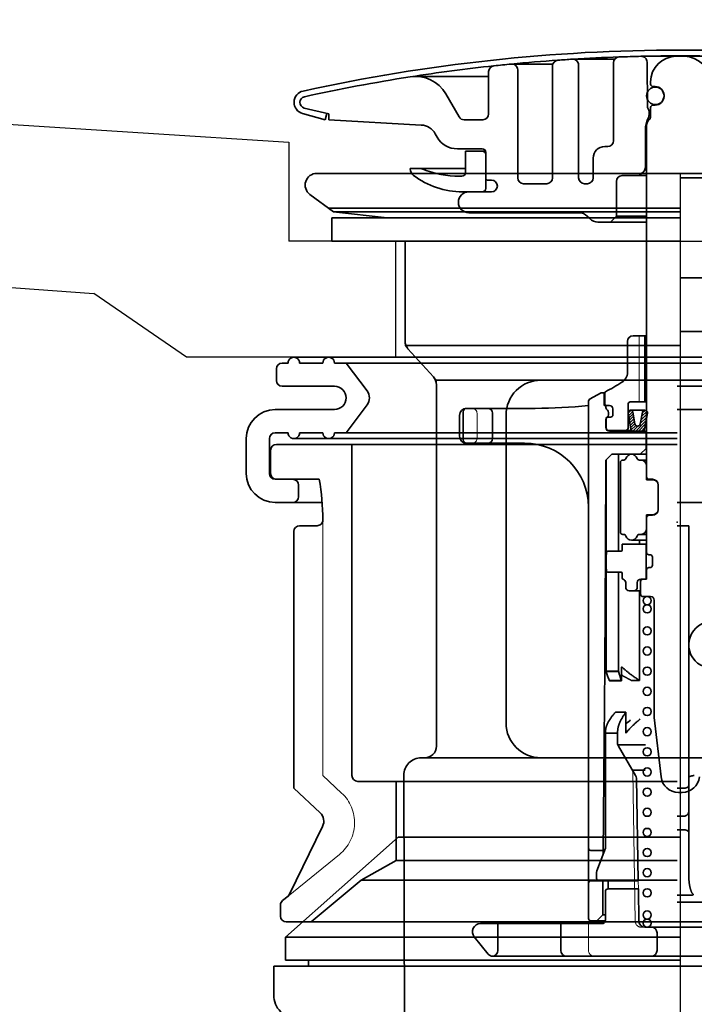
# Model space of a CAD drawing. Extents: x -109942 to 7275, y -62087 to 35614.
# Drawn here: x -107170 to -107112, y -60182 to -60097 of the extents above; entities that cross this region are included whole.
import ezdxf

# ---------------------------------------------------------------- set-up
doc = ezdxf.new("R2010")
doc.units = 0
doc.header["$LTSCALE"] = 80
doc.header["$MEASUREMENT"] = 0
doc.linetypes.add('CENTER', pattern=[2, 1.25, -0.25, 0.25, -0.25])
doc.linetypes.add('DASHED2', pattern=[5, 2.5, -2.5])
doc.layers.get('0').update_dxf_attribs({"linetype": 'CONTINUOUS'})
doc.layers.add('01 洗面カウンター', color=2, linetype='CONTINUOUS')
doc.layers.add('1', color=7, linetype='CONTINUOUS')

# ---------------------------------------------------------------- blocks, each defined once
blk = doc.blocks.new('A$C13033')
at = {"layer": '1', "color": 2, "linetype": 'Continuous', "lineweight": 35}
for p, q in [((24, 77.203), (27.605, 77.203)), ((29.85, 77.45), (33.25, 77.45)), ((29.88, 77.45), (33.25, 77.45)), ((36.62, 77.45), (33.25, 77.45)), ((18.75, 76.787), (22.278, 76.787)), ((19.25, 76.287), (19.25, 66.988)), ((22.25, 76.62), (22.25, 66.988)), ((24.5, 76.703), (24.5, 66.988)), ((27.5, 76.896), (27.5, 70.188)), ((30.425, 73.038), (30.391, 76.954)), ((10.461, 75.72), (16.75, 75.72)), ((16.75, 76.134), (16.75, 72.488)), ((30.7, 75.25), (30.7, 75.05)), ((31.1, 74.85), (30.9, 74.85)), ((14.206, 72.238), (13.061, 74.22)), ((31.85, 74), (31.85, 74.1)), ((3, 72.488), (0.882, 73.001)), ((30.425, 73.702), (30.436, 73.702)), ((30.7, 72.307), (30.7, 73.05)), ((31.1, 73.25), (30.9, 73.25)), ((2.682, 71.988), (0.735, 72.523)), ((2.682, 71.988), (2.831, 72.529)), ((3, 72.488), (3, 71.988)), ((30.428, 72.038), (30.621, 72.038)), ((3, 71.988), (10.941, 71.534)), ((14.639, 71.988), (16.25, 71.988)), ((30.25, 71.276), (30.25, 67.895)), ((30.35, 71.338), (30.254, 71.338)), ((30.413, 71.992), (30.265, 71.397)), ((30.35, 71.543), (30.35, 41.25)), ((30.496, 71.896), (30.554, 71.954)), ((12.155, 70.786), (12.327, 70.488)), ((26.75, 69.688), (27, 69.688)), ((16.2, 69.488), (14.059, 69.488)), ((14.75, 69.288), (14.75, 67.438)), ((14.75, 69.288), (16.5, 69.288)), ((16.5, 66.088), (16.5, 69.188)), ((25.75, 66.988), (25.75, 68.688)), ((10, 67.788), (14.75, 67.788)), ((10, 67.788), (10, 67.763)), ((14.45, 67.138), (14.25, 67.138)), ((28.25, 67.188), (30.35, 67.188)), ((29.896, 67.334), (30.104, 67.541)), ((30.205, 67.688), (30.35, 67.688)), ((17, 66.788), (16.7, 66.788)), ((19.75, 66.488), (21.75, 66.488)), ((25.25, 66.488), (25, 66.488)), ((27.75, 66.688), (27.75, 63.688)), ((17, 65.788), (14.5, 65.788)), ((24.536, 63.988), (15.05, 63.988)), ((25.243, 63.695), (25.457, 63.481)), ((27.75, 63.688), (27.25, 63.188)), ((27.75, 63.688), (30.35, 63.688)), ((26.164, 63.188), (30.35, 63.188)), ((29.2, 53.4), (30.35, 53.4)), ((30.2, 47.7), (30.2, 53.4)), ((30.225, 47.7), (30.225, 53.4)), ((28.7, 52.9), (28.7, 50.244)), ((25.506, 47.985), (26.383, 48.463)), ((26.526, 48.5), (26.75, 48.5)), ((26.7, 48.5), (26.7, 47.4)), ((26.75, 48.492), (26.75, 47.5)), ((25.35, 3.25), (25.35, 47.722)), ((28.75, 45.45), (28.75, 47.5)), ((28.95, 47.7), (30.35, 47.7)), ((14.55, 44.45), (14.55, 46.85)), ((20.75, 47.15), (14.85, 47.15)), ((17.092, 46.75), (17.092, 44.55)), ((26.7, 47.4), (26.85, 47.4)), ((26.85, 47.4), (27.15, 47.4)), ((26.85, 47.229), (26.85, 47.4)), ((27.45, 47.1), (27.45, 46.6)), ((28.981, 45.379), (28.753, 46.75)), ((30.21, 47), (28.964, 47)), ((29.345, 45.808), (29.176, 46.821)), ((29.804, 45.803), (29.999, 46.826)), ((30.42, 46.746), (30.159, 45.374)), ((14.25, 44.75), (14.25, 46.55)), ((26.85, 45.5), (26.85, 46.171)), ((26.875, 46.3), (26.875, 45.45)), ((26.975, 46.4), (27.25, 46.4)), ((27.075, 45.25), (29.055, 45.25)), ((30.35, 45.2), (27.15, 45.2)), ((29.594, 45.629), (29.556, 45.629)), ((30.3, 45), (30.3, 43.7)), ((19.85, 44.15), (14.85, 44.15)), ((29.8, 43.2), (30.3, 43.7)), ((30.3, 43.7), (30.35, 43.7)), ((26.847, 42.7), (26.8, 35.1)), ((27.35, 43.2), (26.847, 42.7)), ((26.859, 42.712), (26.859, 24.5)), ((30.35, 43.2), (27.35, 43.2)), ((27.94, 34.852), (27.94, 43.2)), ((28.1, 36.5), (28.1, 42.5)), ((28.379, 42.7), (28.3, 42.7)), ((30.35, 42.7), (29.706, 42.7)), ((30.35, 42.2), (30.35, 41)), ((30.35, 41), (30.875, 41)), ((30.55, 41.05), (30.85, 41.05)), ((31.35, 38.45), (31.35, 40.55)), ((30.35, 36.8), (30.35, 38)), ((30.35, 38), (30.875, 38)), ((30.85, 37.95), (30.55, 37.95)), ((30.35, 34.75), (30.35, 36.8)), ((28.379, 36.3), (28.3, 36.3)), ((29.05, 35.8), (30.35, 35.8)), ((30.35, 36.3), (29.721, 36.3)), ((29.743, 35.45), (29.743, 35.8)), ((26.8, 35.1), (26.75, 24.9)), ((26.85, 33.95), (26.904, 34.759)), ((27.004, 34.852), (28.15, 34.852)), ((28.25, 34.952), (28.25, 35.45)), ((30.35, 35.45), (28.25, 35.45)), ((30.3, 35.45), (30.3, 32.45)), ((26.85, 33.95), (26.904, 33.141)), ((30.65, 34.55), (30.55, 34.55)), ((30.85, 34.35), (30.85, 33.65)), ((30.35, 32.45), (30.35, 33.25)), ((30.65, 33.45), (30.55, 33.45)), ((27.004, 33.048), (28.15, 33.048)), ((27.94, 24.5), (27.94, 33.048)), ((28.25, 32.948), (28.25, 32.537)), ((29.825, 31.15), (29.825, 32.25)), ((29.85, 32.45), (30.35, 32.45)), ((28.55, 32.15), (28.55, 31.75)), ((28.85, 31.45), (29.825, 31.45)), ((29.55, 32.15), (29.55, 31.75)), ((29.743, 23.741), (29.743, 31.45)), ((30.025, 30.95), (30.7, 30.95)), ((31, 30.65), (31, 20.765)), ((26.7, 18.6), (26.75, 24.9)), ((28.192, 24.817), (28.192, 24.858)), ((28.192, 23.7), (28.192, 24.817)), ((28.26, 24.87), (28.249, 24.881)), ((28.296, 24.833), (28.26, 24.87)), ((28.334, 24.796), (28.296, 24.833)), ((28.372, 24.759), (28.334, 24.796)), ((28.413, 24.722), (28.372, 24.759)), ((28.454, 24.684), (28.413, 24.722)), ((28.497, 24.646), (28.454, 24.684)), ((28.541, 24.607), (28.497, 24.646)), ((28.586, 24.568), (28.541, 24.607)), ((27.94, 24.541), (26.859, 24.541)), ((26.859, 24.541), (26.869, 24.5)), ((27.94, 24.5), (26.859, 24.5)), ((26.859, 24.5), (26.869, 24.459)), ((26.859, 24.5), (26.869, 24.459)), ((26.869, 24.5), (26.88, 24.459)), ((26.869, 24.459), (26.88, 24.418)), ((26.869, 24.459), (26.88, 24.418)), ((26.88, 24.459), (26.892, 24.418)), ((26.88, 24.418), (26.892, 24.377)), ((26.88, 24.418), (26.892, 24.377)), ((26.892, 24.418), (26.903, 24.377)), ((26.892, 24.377), (26.903, 24.336)), ((26.892, 24.377), (26.903, 24.336)), ((26.903, 24.377), (26.916, 24.336)), ((26.903, 24.336), (26.916, 24.295)), ((26.903, 24.336), (26.916, 24.295)), ((26.916, 24.336), (26.929, 24.296)), ((26.916, 24.295), (26.929, 24.254)), ((26.916, 24.295), (26.929, 24.254)), ((26.929, 24.296), (26.942, 24.255)), ((26.929, 24.254), (26.942, 24.214)), ((26.929, 24.254), (26.942, 24.214)), ((26.942, 24.255), (26.956, 24.215)), ((26.942, 24.214), (26.956, 24.173)), ((26.942, 24.214), (26.956, 24.173)), ((26.956, 24.215), (26.97, 24.174)), ((26.956, 24.173), (26.97, 24.133)), ((26.956, 24.173), (26.97, 24.133)), ((26.97, 24.174), (26.985, 24.134)), ((26.97, 24.133), (26.985, 24.093)), ((26.97, 24.133), (26.985, 24.093)), ((26.985, 24.134), (27, 24.094)), ((26.985, 24.093), (27, 24.053)), ((26.985, 24.093), (27, 24.053)), ((27, 24.094), (27.016, 24.054)), ((27, 24.053), (27.016, 24.013)), ((27, 24.053), (27.016, 24.013)), ((27.016, 24.054), (27.033, 24.015)), ((27.016, 24.013), (27.033, 23.973)), ((27.016, 24.013), (27.033, 23.973)), ((27.033, 24.015), (27.05, 23.975)), ((27.033, 23.973), (27.05, 23.934)), ((27.033, 23.973), (27.05, 23.934)), ((27.05, 23.975), (27.067, 23.936)), ((27.05, 23.934), (27.067, 23.894)), ((27.05, 23.934), (27.067, 23.894)), ((27.067, 23.936), (27.085, 23.896)), ((27.067, 23.894), (27.085, 23.855)), ((27.067, 23.894), (27.085, 23.855)), ((27.085, 23.896), (27.103, 23.857)), ((27.085, 23.855), (27.103, 23.816)), ((27.085, 23.855), (27.103, 23.816)), ((27.103, 23.857), (27.122, 23.818)), ((27.103, 23.816), (27.122, 23.777)), ((27.103, 23.816), (27.122, 23.777)), ((27.122, 23.818), (27.142, 23.78)), ((27.122, 23.777), (27.142, 23.739)), ((27.122, 23.777), (27.142, 23.739)), ((27.142, 23.78), (27.162, 23.741)), ((27.142, 23.739), (27.162, 23.7)), ((27.142, 23.739), (27.162, 23.7)), ((27.162, 23.741), (28.192, 23.741)), ((27.949, 24.503), (27.94, 24.541)), ((27.949, 24.461), (27.94, 24.5)), ((27.949, 24.461), (27.94, 24.5)), ((27.959, 24.464), (27.949, 24.503)), ((27.959, 24.423), (27.949, 24.461)), ((27.959, 24.423), (27.949, 24.461)), ((27.969, 24.425), (27.959, 24.464)), ((27.969, 24.384), (27.959, 24.423)), ((27.969, 24.384), (27.959, 24.423)), ((27.979, 24.386), (27.969, 24.425)), ((27.979, 24.345), (27.969, 24.384)), ((27.979, 24.345), (27.969, 24.384)), ((27.989, 24.347), (27.979, 24.386)), ((27.989, 24.305), (27.979, 24.345)), ((27.989, 24.305), (27.979, 24.345)), ((28, 24.307), (27.989, 24.347)), ((28, 24.266), (27.989, 24.305)), ((28, 24.266), (27.989, 24.305)), ((28.012, 24.268), (28, 24.307)), ((28.012, 24.226), (28, 24.266)), ((28.012, 24.226), (28, 24.266)), ((28.023, 24.228), (28.012, 24.268)), ((28.023, 24.187), (28.012, 24.226)), ((28.023, 24.187), (28.012, 24.226)), ((28.035, 24.188), (28.023, 24.228)), ((28.035, 24.147), (28.023, 24.187)), ((28.035, 24.147), (28.023, 24.187)), ((28.048, 24.148), (28.035, 24.188)), ((28.048, 24.107), (28.035, 24.147)), ((28.048, 24.107), (28.035, 24.147)), ((28.061, 24.108), (28.048, 24.148)), ((28.061, 24.067), (28.048, 24.107)), ((28.061, 24.067), (28.048, 24.107)), ((28.074, 24.067), (28.061, 24.108)), ((28.074, 24.026), (28.061, 24.067)), ((28.074, 24.026), (28.061, 24.067)), ((28.087, 24.027), (28.074, 24.067)), ((28.087, 23.986), (28.074, 24.026)), ((28.087, 23.986), (28.074, 24.026)), ((28.101, 23.987), (28.087, 24.027)), ((28.101, 23.945), (28.087, 23.986)), ((28.101, 23.945), (28.087, 23.986)), ((28.116, 23.946), (28.101, 23.987)), ((28.116, 23.905), (28.101, 23.945)), ((28.116, 23.905), (28.101, 23.945)), ((28.13, 23.905), (28.116, 23.946)), ((28.13, 23.864), (28.116, 23.905)), ((28.13, 23.864), (28.116, 23.905)), ((28.145, 23.864), (28.13, 23.905)), ((28.145, 23.823), (28.13, 23.864)), ((28.145, 23.823), (28.13, 23.864)), ((28.16, 23.823), (28.145, 23.864)), ((28.16, 23.782), (28.145, 23.823)), ((28.16, 23.782), (28.145, 23.823)), ((28.176, 23.782), (28.16, 23.823)), ((28.176, 23.741), (28.16, 23.782)), ((28.176, 23.741), (28.16, 23.782)), ((28.192, 23.741), (28.176, 23.782)), ((28.192, 23.7), (28.176, 23.741)), ((28.192, 23.7), (28.176, 23.741)), ((28.192, 24.208), (28.216, 24.192)), ((28.216, 24.192), (28.241, 24.177)), ((28.241, 24.177), (28.266, 24.162)), ((28.266, 24.162), (28.291, 24.147)), ((28.291, 24.147), (28.316, 24.131)), ((28.316, 24.131), (28.342, 24.116)), ((28.342, 24.116), (28.369, 24.101)), ((28.369, 24.101), (28.395, 24.085)), ((28.395, 24.085), (28.422, 24.07)), ((28.422, 24.07), (28.449, 24.054)), ((28.449, 24.054), (28.477, 24.039)), ((28.477, 24.039), (28.504, 24.023)), ((28.504, 24.023), (28.532, 24.007)), ((28.532, 24.007), (28.56, 23.992)), ((28.56, 23.992), (28.589, 23.976)), ((28.633, 24.529), (28.586, 24.568)), ((28.589, 23.976), (28.617, 23.961)), ((28.617, 23.961), (28.646, 23.945)), ((28.681, 24.49), (28.633, 24.529)), ((28.646, 23.945), (28.675, 23.929)), ((28.675, 23.929), (28.704, 23.914)), ((28.73, 24.45), (28.681, 24.49)), ((28.704, 23.914), (28.733, 23.898)), ((28.781, 24.41), (28.73, 24.45)), ((28.733, 23.898), (28.762, 23.882)), ((28.762, 23.882), (28.791, 23.867)), ((28.832, 24.369), (28.781, 24.41)), ((28.791, 23.867), (28.821, 23.851)), ((28.821, 23.851), (28.85, 23.835)), ((28.885, 24.328), (28.832, 24.369)), ((28.85, 23.835), (28.88, 23.82)), ((28.88, 23.82), (28.91, 23.804)), ((28.939, 24.287), (28.885, 24.328)), ((28.91, 23.804), (28.939, 23.788)), ((28.995, 24.246), (28.939, 24.287)), ((28.939, 23.788), (28.969, 23.773)), ((28.969, 23.773), (28.999, 23.757)), ((29.051, 24.205), (28.995, 24.246)), ((28.999, 23.757), (29.029, 23.741)), ((29.743, 23.741), (29.029, 23.741)), ((29.109, 24.163), (29.051, 24.205)), ((29.167, 24.122), (29.109, 24.163)), ((29.227, 24.08), (29.167, 24.122)), ((29.288, 24.038), (29.227, 24.08)), ((29.35, 23.996), (29.288, 24.038)), ((29.413, 23.953), (29.35, 23.996)), ((29.477, 23.911), (29.413, 23.953)), ((29.542, 23.869), (29.477, 23.911)), ((29.608, 23.826), (29.542, 23.869)), ((29.675, 23.784), (29.608, 23.826)), ((29.743, 23.741), (29.675, 23.784)), ((27.162, 23.7), (28.192, 23.7)), ((27.145, 20.323), (27.173, 20.367)), ((27.173, 20.367), (27.202, 20.411)), ((27.202, 20.411), (27.232, 20.455)), ((27.232, 20.455), (27.263, 20.5)), ((27.263, 20.5), (27.294, 20.544)), ((27.294, 20.544), (27.327, 20.589)), ((27.327, 20.589), (27.361, 20.634)), ((27.361, 20.634), (27.396, 20.679)), ((27.396, 20.679), (27.432, 20.724)), ((27.432, 20.724), (27.469, 20.769)), ((27.469, 20.769), (27.506, 20.815)), ((27.506, 20.815), (27.545, 20.861)), ((27.545, 20.861), (27.585, 20.907)), ((27.585, 20.907), (27.626, 20.953)), ((27.626, 20.953), (27.667, 21)), ((28.573, 21), (27.667, 21)), ((28.138, 20.323), (28.161, 20.367)), ((28.161, 20.367), (28.185, 20.411)), ((28.185, 20.411), (28.21, 20.456)), ((28.21, 20.456), (28.236, 20.5)), ((28.236, 20.5), (28.263, 20.545)), ((28.263, 20.545), (28.29, 20.589)), ((28.29, 20.589), (28.318, 20.634)), ((28.318, 20.634), (28.347, 20.679)), ((28.347, 20.679), (28.377, 20.724)), ((28.377, 20.724), (28.408, 20.77)), ((28.408, 20.77), (28.44, 20.815)), ((28.44, 20.815), (28.472, 20.861)), ((28.472, 20.861), (28.505, 20.907)), ((28.505, 20.907), (28.539, 20.953)), ((28.539, 20.953), (28.573, 21)), ((28.573, 19.2), (28.573, 21)), ((29.693, 20.323), (29.746, 20.367)), ((29.746, 20.367), (29.8, 20.411)), ((31.013, 20.536), (31.6, 15.429)), ((26.82, 19.477), (26.827, 19.522)), ((26.827, 19.522), (26.835, 19.567)), ((26.835, 19.567), (26.845, 19.612)), ((26.845, 19.612), (26.855, 19.657)), ((26.855, 19.657), (26.867, 19.702)), ((26.867, 19.702), (26.88, 19.747)), ((26.88, 19.747), (26.894, 19.792)), ((26.894, 19.792), (26.909, 19.836)), ((26.909, 19.836), (26.925, 19.881)), ((26.925, 19.881), (26.942, 19.925)), ((26.942, 19.925), (26.96, 19.97)), ((26.96, 19.97), (26.98, 20.014)), ((26.98, 20.014), (27, 20.058)), ((27, 20.058), (27.022, 20.102)), ((27.022, 20.102), (27.044, 20.147)), ((27.044, 20.147), (27.068, 20.191)), ((27.068, 20.191), (27.093, 20.235)), ((27.093, 20.235), (27.118, 20.279)), ((27.118, 20.279), (27.145, 20.323)), ((27.866, 19.476), (27.872, 19.521)), ((27.872, 19.521), (27.879, 19.567)), ((27.879, 19.567), (27.887, 19.612)), ((27.887, 19.612), (27.896, 19.657)), ((27.896, 19.657), (27.906, 19.701)), ((27.906, 19.701), (27.916, 19.746)), ((27.916, 19.746), (27.928, 19.791)), ((27.928, 19.791), (27.94, 19.836)), ((27.94, 19.836), (27.954, 19.88)), ((27.954, 19.88), (27.968, 19.925)), ((27.968, 19.925), (27.984, 19.969)), ((27.984, 19.969), (28, 20.014)), ((28, 20.014), (28.017, 20.058)), ((28.017, 20.058), (28.035, 20.102)), ((28.035, 20.102), (28.054, 20.146)), ((28.054, 20.146), (28.073, 20.19)), ((28.073, 20.19), (28.094, 20.235)), ((28.094, 20.235), (28.116, 20.279)), ((28.116, 20.279), (28.138, 20.323)), ((28.573, 20.017), (28.616, 20.049)), ((28.616, 20.049), (28.659, 20.082)), ((28.659, 20.082), (28.702, 20.114)), ((28.702, 20.114), (28.746, 20.146)), ((28.746, 20.146), (28.789, 20.178)), ((28.789, 20.178), (28.833, 20.211)), ((28.798, 19.476), (28.839, 19.521)), ((28.833, 20.211), (28.877, 20.243)), ((28.839, 19.521), (28.88, 19.567)), ((28.877, 20.243), (28.921, 20.275)), ((28.88, 19.567), (28.922, 19.612)), ((28.921, 20.275), (28.966, 20.307)), ((28.922, 19.612), (28.965, 19.657)), ((28.965, 19.657), (29.008, 19.701)), ((29.008, 19.701), (29.053, 19.746)), ((29.053, 19.746), (29.098, 19.791)), ((29.098, 19.791), (29.144, 19.836)), ((29.144, 19.836), (29.19, 19.88)), ((29.19, 19.88), (29.238, 19.925)), ((29.238, 19.925), (29.286, 19.969)), ((29.286, 19.969), (29.335, 20.014)), ((29.335, 20.014), (29.384, 20.058)), ((29.384, 20.058), (29.434, 20.102)), ((29.434, 20.102), (29.485, 20.146)), ((29.485, 20.146), (29.536, 20.19)), ((29.536, 20.19), (29.588, 20.235)), ((29.588, 20.235), (29.64, 20.279)), ((29.64, 20.279), (29.693, 20.323)), ((26.8, 19.2), (26.801, 19.247)), ((27.85, 19.2), (26.8, 19.2)), ((26.8, 9.3), (26.8, 19.2)), ((26.801, 19.247), (26.802, 19.293)), ((26.802, 19.293), (26.805, 19.339)), ((26.805, 19.339), (26.809, 19.385)), ((26.809, 19.385), (26.814, 19.431)), ((26.814, 19.431), (26.82, 19.477)), ((27.85, 19.247), (27.852, 19.293)), ((27.85, 19.284), (27.85, 18.337)), ((27.85, 19.2), (27.85, 19.247)), ((27.852, 19.293), (27.854, 19.339)), ((27.854, 19.339), (27.857, 19.385)), ((27.857, 19.385), (27.861, 19.431)), ((27.861, 19.431), (27.866, 19.476)), ((28.573, 19.2), (28.609, 19.247)), ((28.609, 19.247), (28.645, 19.293)), ((28.645, 19.293), (28.682, 19.339)), ((28.682, 19.339), (28.72, 19.385)), ((28.72, 19.385), (28.759, 19.431)), ((28.759, 19.431), (28.798, 19.476)), ((26.615, 8.805), (26.7, 18.6)), ((27.869, 18.2), (30.25, 18.2)), ((27.92, 18.082), (29.407, 15.565)), ((29.132, 16), (30.215, 16)), ((29.476, 15.32), (29.63, 6.5)), ((33.09, 14.1), (33.25, 14.1)), ((33.09, 14.1), (33.25, 14.1)), ((33.41, 14.1), (33.25, 14.1)), ((25.55, 9.1), (26.617, 9.1)), ((26.8, 9.3), (26.063, 7.334)), ((26.05, 6.7), (26.05, 7.264)), ((25.55, 6.5), (26.25, 6.5)), ((26.25, 6.5), (29.63, 6.5)), ((26.569, 3.55), (26.594, 6.5)), ((27.052, 5.8), (27.052, 6.5)), ((26.8, 3.1), (26.8, 5.55)), ((27.05, 5.8), (29.639, 5.8)), ((29.642, 5.8), (29.691, 2.991)), ((26.569, 3.55), (26.064, 3.05)), ((26.8, 3.55), (26.569, 3.55)), ((16.05, 2.8), (26.5, 2.8)), ((17.55, 2.8), (17.55, 0.5)), ((22.954, 2.8), (22.954, 0.5)), ((25.55, 3.05), (26.796, 3.05)), ((33.25, 2.5), (30.191, 2.5)), ((31.25, 2), (31.25, 0.5)), ((33.25, 2.5), (36.309, 2.5)), ((15.506, 1.659), (16.7, 0.185)), ((33.25, 0), (17.088, 0)), ((33.25, 0), (49.412, 0))]:
    blk.add_line(p, q, dxfattribs=at)
at = {"layer": '1', "color": 2, "linetype": 'DASHED2', "lineweight": 18}
for p, q in [((29.7, 47.7), (29.7, 53.4)), ((15.75, 46.75), (15.75, 44.55)), ((29.152, 15.868), (29.377, 2.991)), ((29.63, 6.5), (29.642, 5.8)), ((25.35, 2.8), (25.35, 0.5)), ((30.191, 2.5), (29.877, 2.5))]:
    blk.add_line(p, q, dxfattribs=at)
at = {"layer": '1', "color": 2, "linetype": 'Continuous', "lineweight": 13}
for p, q in [((29.024, 46.992), (28.757, 46.725)), ((29.156, 46.881), (28.792, 46.517)), ((29.199, 46.682), (28.826, 46.309)), ((30.407, 46.678), (29.868, 46.139)), ((30.389, 46.902), (29.925, 46.438)), ((30.242, 46.998), (29.982, 46.738)), ((29.233, 46.474), (28.861, 46.101)), ((29.268, 46.266), (28.896, 45.894)), ((29.303, 46.058), (28.93, 45.686)), ((29.337, 45.85), (28.965, 45.478)), ((30.293, 46.079), (29.414, 45.2)), ((30.236, 45.779), (29.657, 45.2)), ((30.35, 46.378), (29.811, 45.839)), ((29.413, 45.683), (29.019, 45.289)), ((29.6, 45.629), (29.173, 45.201)), ((30.179, 45.48), (29.899, 45.2))]:
    blk.add_line(p, q, dxfattribs=at)
at = {"layer": '1', "color": 2, "linetype": 'Continuous', "lineweight": 35}
for centre, radius in [((31.1, 74.05), 0.75), ((30.4, 30.6), 0.35), ((30.4, 29.9), 0.35), ((30.4, 27.998), 0.35), ((30.4, 26.264), 0.35), ((30.4, 24.53), 0.35), ((30.4, 22.795), 0.35), ((30.4, 21.061), 0.35), ((30.4, 19.327), 0.35), ((30.4, 17.592), 0.35), ((30.4, 15.858), 0.35), ((30.4, 14.123), 0.35), ((30.4, 12.389), 0.35), ((30.4, 10.655), 0.35), ((30.4, 8.92), 0.35), ((30.4, 7.186), 0.35), ((30.4, 5.452), 0.35), ((30.4, 3.55), 0.35), ((30.4, 2.85), 0.35)]:
    blk.add_circle(centre, radius, dxfattribs=at)
for centre, radius, start, end in [((33.25, -73.343), 151.33, 90, 102.38781), ((33.25, -73.343), 151.33, 77.61219, 90), ((33.25, -73.312), 150.8, 94.00596, 95.53615), ((22.75, 76.62), 0.5, 94.00596, 180), ((33.25, -73.312), 150.8, 93.52842, 94.00596), ((33.25, -73.312), 150.8, 92.00176, 93.52842), ((24, 76.703), 0.5, 0, 93.52842), ((28, 76.896), 0.5, 92.00176, 180), ((33.25, -73.312), 150.8, 91.28065, 92.00176), ((33.25, -73.312), 150.8, 90, 91.28065), ((29.891, 76.95), 0.5, 0.5, 91.28065), ((32.9, 75.25), 2.2, 90, 180), ((33.25, -73.312), 150.8, 88.71935, 90), ((33.6, 75.25), 2.2, 0, 90), ((33.25, -73.312), 150.8, 96.11093, 98.8697), ((17.25, 76.134), 0.5, 96.11093, 180), ((33.25, -73.312), 150.8, 95.53615, 96.11093), ((18.75, 76.287), 0.5, 0, 95.53615), ((33.25, -73.312), 150.8, 98.869, 102.39035), ((10.463, 72.72), 3, 30, 98.869), ((30.9, 75.05), 0.2, 180, 270), ((31.1, 74.1), 0.75, 0, 90), ((1, 73.488), 1, 102.38781, 254.61842), ((1, 73.487), 0.5, 102.39035, 256.37441), ((31.1, 74), 0.75, 270, 0), ((29.667, 72.538), 0.908, 329.19629, 33.39849), ((30.9, 73.05), 0.2, 90, 180), ((14.639, 72.488), 0.5, 210, 270), ((16.25, 72.488), 0.5, 270, 0), ((30.705, 71.919), 0.3, 149.19629, 165.96376), ((30.2, 72.307), 0.5, 315, 0), ((10.856, 70.036), 1.5, 30, 86.72951), ((30.75, 71.276), 0.5, 165.96376, 180), ((30.85, 71.543), 0.5, 135, 180), ((14.059, 71.488), 2, 210, 270), ((26.75, 68.688), 1, 90, 180), ((27, 70.188), 0.5, 270, 0), ((16.2, 69.188), 0.3, 0, 90), ((16.2, 68.988), 0.3, 0, 90), ((29.75, 67.895), 0.5, 315, 0), ((10.7, 67.763), 0.7, 180, 232.9024), ((14.5, 72.788), 7, 232.9024, 270), ((10.901, 67.288), 0.5, 68.02915, 90), ((14.25, 75.588), 8.45, 248.02915, 270), ((14.45, 67.438), 0.3, 270, 0), ((16.7, 66.988), 0.2, 180, 270), ((19.75, 66.988), 0.5, 180, 270), ((21.75, 66.988), 0.5, 270, 0), ((25, 66.988), 0.5, 180, 270), ((25.25, 66.988), 0.5, 270, 0), ((28.25, 66.688), 0.5, 90, 180), ((29.543, 67.688), 0.5, 270, 315), ((17, 66.288), 0.5, 0, 90), ((17, 66.288), 0.5, 270, 0), ((15.05, 64.888), 0.9, 90, 180), ((16.2, 66.088), 0.3, 270, 0), ((15.05, 64.888), 0.9, 180, 270), ((24.536, 62.988), 1, 45, 90), ((26.164, 64.188), 1, 225, 270), ((29.2, 52.9), 0.5, 90, 180), ((27.7, 50.244), 1, 302.10662, 0), ((17.602, 66.338), 20, 297.39492, 302.10662), ((26.526, 48.2), 0.3, 90, 118.61046), ((26.85, 48.492), 0.1, 117.39492, 180), ((25.65, 47.722), 0.3, 118.61046, 180), ((26.85, 47.5), 0.1, 180, 270), ((28.95, 47.5), 0.2, 90, 180), ((14.85, 46.55), 0.6, 90, 180), ((14.85, 46.85), 0.3, 90, 180), ((16.692, 46.75), 0.4, 0, 90), ((20.75, 89.595), 42.445, 270, 276.22168), ((27.05, 47.229), 0.2, 180, 226.07137), ((26.54, 46.7), 0.535, 313.92863, 46.07137), ((27.15, 47.1), 0.3, 0, 90), ((28.964, 46.786), 0.214, 90, 189.46232), ((28.964, 46.786), 0.214, 9.46232, 90), ((30.21, 46.786), 0.214, 90, 169.2157), ((30.21, 46.786), 0.214, 349.2157, 90), ((27.05, 46.171), 0.2, 133.92863, 180), ((26.975, 46.3), 0.1, 90, 180), ((27.25, 46.6), 0.2, 270, 0), ((29.556, 45.843), 0.214, 189.46232, 270), ((29.594, 45.843), 0.214, 270, 349.2157), ((27.15, 45.5), 0.3, 180, 270), ((27.075, 45.45), 0.2, 180, 270), ((28.55, 45.45), 0.2, 270, 0), ((29.193, 45.414), 0.214, 189.46232, 270), ((29.948, 45.414), 0.214, 270, 349.2157), ((30.1, 45), 0.2, 0, 90), ((14.85, 44.75), 0.6, 180, 270), ((14.85, 44.45), 0.3, 180, 270), ((16.692, 44.55), 0.4, 270, 0), ((19.85, 38.65), 5.5, 0, 90), ((28.3, 42.5), 0.2, 90, 180), ((28.379, 42.9), 0.2, 270, 343.39845), ((29.05, 42.7), 0.5, 16.55022, 163.39845), ((29.721, 42.899), 0.2, 196.55022, 272.37442), ((29.85, 42.2), 0.5, 0, 89.1856), ((30.55, 41.25), 0.2, 180, 270), ((30.85, 40.55), 0.5, 0, 90), ((30.875, 40.5), 0.5, 29.76965, 90), ((30.85, 38.45), 0.5, 270, 0), ((30.875, 38.5), 0.5, 270, 330.23035), ((30.55, 37.75), 0.2, 90, 180), ((28.3, 36.5), 0.2, 180, 270), ((29.85, 36.8), 0.5, 270, 0), ((28.379, 36.1), 0.2, 16.60155, 90), ((29.05, 36.3), 0.5, 196.60155, 343.44978), ((29.721, 36.1), 0.2, 90, 163.39845), ((27.004, 34.752), 0.1, 90, 176.18578), ((28.15, 34.952), 0.1, 270, 0), ((30.55, 34.75), 0.2, 180, 270), ((30.65, 34.35), 0.2, 0, 90), ((27.004, 33.148), 0.1, 183.81407, 270), ((30.55, 33.25), 0.2, 90, 180), ((30.65, 33.65), 0.2, 270, 0), ((28.15, 32.948), 0.1, 0, 90), ((28.35, 32.537), 0.1, 180, 255.52249), ((28.25, 32.15), 0.3, 0, 75.52249), ((29.85, 32.15), 0.3, 90, 180), ((30.025, 32.25), 0.2, 90, 180), ((28.85, 31.75), 0.3, 180, 270), ((29.25, 31.75), 0.3, 270, 0), ((30.025, 31.15), 0.2, 180, 270), ((30.7, 30.65), 0.3, 0, 90), ((28.225, 24.858), 0.033, 44.79761, 180), ((33, 20.765), 2, 180, 186.55695), ((28.35, 18.337), 0.5, 180, 210.57923), ((28.976, 15.311), 0.5, 1, 30.57923), ((33.09, 15.6), 1.5, 186.43475, 270), ((33.41, 15.6), 1.5, 270, 353.56525), ((25.55, 9.3), 0.2, 180, 270), ((26.25, 7.264), 0.2, 159.44395, 180), ((25.55, 6.3), 0.2, 90, 180), ((26.25, 6.7), 0.2, 180, 270), ((27.05, 5.55), 0.25, 90, 180), ((16.05, 2.1), 0.7, 90, 219.00386), ((25.55, 3.25), 0.2, 180, 270), ((26.5, 3.1), 0.3, 270, 0), ((30.191, 3), 0.5, 181, 270), ((30.75, 2), 0.5, 0, 90), ((17.088, 0.5), 0.5, 219.00386, 270), ((17.05, 0.5), 0.5, 270, 0), ((23.454, 0.5), 0.5, 180, 270), ((30.75, 0.5), 0.5, 270, 0)]:
    blk.add_arc(centre, radius, start, end, dxfattribs=at)
at = {"layer": '1', "color": 2, "linetype": 'DASHED2', "lineweight": 18}
for centre, radius, start, end in [((15.35, 46.75), 0.4, 0, 90), ((15.35, 44.55), 0.4, 270, 0), ((28.652, 15.859), 0.5, 1, 30.57923), ((29.877, 3), 0.5, 181, 270), ((25.85, 0.5), 0.5, 180, 270)]:
    blk.add_arc(centre, radius, start, end, dxfattribs=at)
blk = doc.blocks.new('DC_GROUP_97650_21')
at = {"color": 3, "linetype": 'Continuous', "lineweight": 35}
for p, q in [((126.69, -70.328), (126.688, -70.358)), ((126.692, -70.299), (126.69, -70.328)), ((126.694, -70.27), (126.692, -70.299)), ((126.695, -70.241), (126.694, -70.27)), ((126.697, -70.212), (126.695, -70.241)), ((126.698, -70.182), (126.697, -70.212)), ((126.699, -70.153), (126.698, -70.182)), ((126.7, -70.124), (126.699, -70.153)), ((126.701, -70.095), (126.7, -70.124)), ((126.702, -70.065), (126.701, -70.095)), ((126.703, -70.036), (126.702, -70.065)), ((126.704, -69.948), (126.703, -69.978)), ((126.703, -69.978), (126.703, -70.007)), ((126.703, -70.007), (126.703, -70.036)), ((126.704, -69.919), (126.704, -69.948)), ((126.551, -71.167), (126.542, -71.196)), ((126.56, -71.139), (126.551, -71.167)), ((126.568, -71.11), (126.56, -71.139)), ((126.575, -71.082), (126.568, -71.11)), ((126.582, -71.053), (126.575, -71.082)), ((126.589, -71.024), (126.582, -71.053)), ((126.596, -70.996), (126.589, -71.024)), ((126.603, -70.967), (126.596, -70.996)), ((126.609, -70.938), (126.603, -70.967)), ((126.614, -70.909), (126.609, -70.938)), ((126.62, -70.88), (126.614, -70.909)), ((126.625, -70.852), (126.62, -70.88)), ((126.631, -70.823), (126.625, -70.852)), ((126.636, -70.794), (126.631, -70.823)), ((126.64, -70.765), (126.636, -70.794)), ((126.645, -70.736), (126.64, -70.765)), ((126.649, -70.707), (126.645, -70.736)), ((126.654, -70.678), (126.649, -70.707)), ((126.658, -70.649), (126.654, -70.678)), ((126.661, -70.62), (126.658, -70.649)), ((126.665, -70.591), (126.661, -70.62)), ((126.668, -70.562), (126.665, -70.591)), ((126.672, -70.533), (126.668, -70.562)), ((126.675, -70.503), (126.672, -70.533)), ((126.678, -70.474), (126.675, -70.503)), ((126.681, -70.445), (126.678, -70.474)), ((126.683, -70.416), (126.681, -70.445)), ((126.686, -70.387), (126.683, -70.416)), ((126.688, -70.358), (126.686, -70.387)), ((126.33, -71.598), (126.304, -71.619)), ((126.354, -71.575), (126.33, -71.598)), ((126.374, -71.551), (126.354, -71.575)), ((126.393, -71.526), (126.374, -71.551)), ((126.41, -71.5), (126.393, -71.526)), ((126.426, -71.473), (126.41, -71.5)), ((126.441, -71.446), (126.426, -71.473)), ((126.455, -71.419), (126.441, -71.446)), ((126.468, -71.392), (126.455, -71.419)), ((126.481, -71.364), (126.468, -71.392)), ((126.492, -71.337), (126.481, -71.364)), ((126.503, -71.309), (126.492, -71.337)), ((126.514, -71.281), (126.503, -71.309)), ((126.524, -71.253), (126.514, -71.281)), ((126.533, -71.224), (126.524, -71.253)), ((126.542, -71.196), (126.533, -71.224))]:
    blk.add_line(p, q, dxfattribs=at)
blk = doc.blocks.new('DC_GROUP_97650_22')
at = {"color": 3, "linetype": 'Continuous', "lineweight": 35}
for p, q in [((126.304, -71.619), (126.309, -71.624)), ((126.309, -71.624), (126.314, -71.629)), ((126.314, -71.629), (126.32, -71.633)), ((126.32, -71.633), (126.327, -71.637)), ((126.327, -71.637), (126.334, -71.641)), ((126.334, -71.641), (126.341, -71.645)), ((126.341, -71.645), (126.349, -71.648)), ((126.349, -71.648), (126.357, -71.651)), ((126.357, -71.651), (126.365, -71.654)), ((126.365, -71.654), (126.374, -71.657)), ((126.374, -71.657), (126.383, -71.659)), ((126.383, -71.659), (126.392, -71.662)), ((126.392, -71.662), (126.401, -71.664)), ((126.401, -71.664), (126.411, -71.666)), ((126.411, -71.666), (126.42, -71.668)), ((126.42, -71.668), (126.429, -71.669)), ((126.429, -71.669), (126.439, -71.671)), ((126.439, -71.671), (126.448, -71.672)), ((126.448, -71.672), (126.458, -71.674)), ((126.458, -71.674), (126.468, -71.675)), ((126.468, -71.675), (126.477, -71.676)), ((126.477, -71.676), (126.487, -71.677)), ((126.487, -71.677), (126.497, -71.678)), ((126.497, -71.678), (126.507, -71.678)), ((126.507, -71.678), (126.516, -71.679)), ((126.516, -71.679), (126.526, -71.679)), ((126.526, -71.679), (126.536, -71.68)), ((126.536, -71.68), (126.546, -71.68)), ((126.546, -71.68), (126.556, -71.68)), ((126.556, -71.68), (126.566, -71.68))]:
    blk.add_line(p, q, dxfattribs=at)
blk = doc.blocks.new('DC_GROUP_97650_23')
at = {"color": 3, "linetype": 'Continuous', "lineweight": 35}
for p, q in [((126.85, -66.112), (126.926, -66.085)), ((126.926, -66.085), (127.012, -66.064)), ((127.012, -66.064), (127.106, -66.052)), ((127.106, -66.052), (127.204, -66.048)), ((126.704, -66.267), (126.713, -66.224)), ((126.713, -66.224), (126.742, -66.183)), ((126.742, -66.183), (126.788, -66.145)), ((126.788, -66.145), (126.85, -66.112))]:
    blk.add_line(p, q, dxfattribs=at)
blk = doc.blocks.new('DC_GROUP_97650_24')
at = {"color": 3, "linetype": 'Continuous', "lineweight": 35}
for p, q in [((126.228, -61.38), (126.254, -61.381)), ((126.254, -61.381), (126.281, -61.383)), ((126.281, -61.383), (126.307, -61.385)), ((126.307, -61.385), (126.332, -61.387)), ((126.332, -61.387), (126.358, -61.391)), ((126.358, -61.391), (126.382, -61.395)), ((126.382, -61.395), (126.406, -61.399)), ((126.406, -61.399), (126.43, -61.404)), ((126.43, -61.404), (126.453, -61.409)), ((126.453, -61.409), (126.475, -61.415)), ((126.475, -61.415), (126.496, -61.421)), ((126.496, -61.421), (126.517, -61.428)), ((126.517, -61.428), (126.536, -61.435)), ((126.536, -61.435), (126.555, -61.443)), ((126.555, -61.443), (126.572, -61.451)), ((126.572, -61.451), (126.589, -61.459)), ((126.589, -61.459), (126.604, -61.467)), ((126.604, -61.467), (126.619, -61.476)), ((126.619, -61.476), (126.632, -61.485)), ((126.632, -61.485), (126.644, -61.495)), ((126.644, -61.495), (126.655, -61.505)), ((126.655, -61.505), (126.665, -61.514)), ((126.665, -61.514), (126.674, -61.524)), ((126.674, -61.524), (126.682, -61.535)), ((126.682, -61.535), (126.689, -61.545)), ((126.689, -61.545), (126.694, -61.555)), ((126.694, -61.555), (126.698, -61.566)), ((126.698, -61.566), (126.701, -61.576)), ((126.701, -61.576), (126.703, -61.587)), ((126.703, -61.587), (126.704, -61.597))]:
    blk.add_line(p, q, dxfattribs=at)
blk = doc.blocks.new('DC_GROUP_97650_33')
at = {"color": 3, "linetype": 'Continuous', "lineweight": 35}
for p, q in [((126.69, -70.328), (126.688, -70.358)), ((126.692, -70.299), (126.69, -70.328)), ((126.694, -70.27), (126.692, -70.299)), ((126.695, -70.241), (126.694, -70.27)), ((126.697, -70.212), (126.695, -70.241)), ((126.698, -70.182), (126.697, -70.212)), ((126.699, -70.153), (126.698, -70.182)), ((126.7, -70.124), (126.699, -70.153)), ((126.701, -70.095), (126.7, -70.124)), ((126.702, -70.065), (126.701, -70.095)), ((126.703, -70.036), (126.702, -70.065)), ((126.704, -69.948), (126.703, -69.978)), ((126.703, -69.978), (126.703, -70.007)), ((126.703, -70.007), (126.703, -70.036)), ((126.704, -69.919), (126.704, -69.948)), ((126.551, -71.167), (126.542, -71.196)), ((126.56, -71.139), (126.551, -71.167)), ((126.568, -71.11), (126.56, -71.139)), ((126.575, -71.082), (126.568, -71.11)), ((126.582, -71.053), (126.575, -71.082)), ((126.589, -71.024), (126.582, -71.053)), ((126.596, -70.996), (126.589, -71.024)), ((126.603, -70.967), (126.596, -70.996)), ((126.609, -70.938), (126.603, -70.967)), ((126.614, -70.909), (126.609, -70.938)), ((126.62, -70.88), (126.614, -70.909)), ((126.625, -70.852), (126.62, -70.88)), ((126.631, -70.823), (126.625, -70.852)), ((126.636, -70.794), (126.631, -70.823)), ((126.64, -70.765), (126.636, -70.794)), ((126.645, -70.736), (126.64, -70.765)), ((126.649, -70.707), (126.645, -70.736)), ((126.654, -70.678), (126.649, -70.707)), ((126.658, -70.649), (126.654, -70.678)), ((126.661, -70.62), (126.658, -70.649)), ((126.665, -70.591), (126.661, -70.62)), ((126.668, -70.562), (126.665, -70.591)), ((126.672, -70.533), (126.668, -70.562)), ((126.675, -70.503), (126.672, -70.533)), ((126.678, -70.474), (126.675, -70.503)), ((126.681, -70.445), (126.678, -70.474)), ((126.683, -70.416), (126.681, -70.445)), ((126.686, -70.387), (126.683, -70.416)), ((126.688, -70.358), (126.686, -70.387)), ((126.33, -71.598), (126.304, -71.619)), ((126.354, -71.575), (126.33, -71.598)), ((126.374, -71.551), (126.354, -71.575)), ((126.393, -71.526), (126.374, -71.551)), ((126.41, -71.5), (126.393, -71.526)), ((126.426, -71.473), (126.41, -71.5)), ((126.441, -71.446), (126.426, -71.473)), ((126.455, -71.419), (126.441, -71.446)), ((126.468, -71.392), (126.455, -71.419)), ((126.481, -71.364), (126.468, -71.392)), ((126.492, -71.337), (126.481, -71.364)), ((126.503, -71.309), (126.492, -71.337)), ((126.514, -71.281), (126.503, -71.309)), ((126.524, -71.253), (126.514, -71.281)), ((126.533, -71.224), (126.524, -71.253)), ((126.542, -71.196), (126.533, -71.224))]:
    blk.add_line(p, q, dxfattribs=at)
blk = doc.blocks.new('DC_GROUP_97650_34')
at = {"color": 3, "linetype": 'Continuous', "lineweight": 35}
for p, q in [((126.304, -71.619), (126.309, -71.624)), ((126.309, -71.624), (126.314, -71.629)), ((126.314, -71.629), (126.32, -71.633)), ((126.32, -71.633), (126.327, -71.637)), ((126.327, -71.637), (126.334, -71.641)), ((126.334, -71.641), (126.341, -71.645)), ((126.341, -71.645), (126.349, -71.648)), ((126.349, -71.648), (126.357, -71.651)), ((126.357, -71.651), (126.365, -71.654)), ((126.365, -71.654), (126.374, -71.657)), ((126.374, -71.657), (126.383, -71.659)), ((126.383, -71.659), (126.392, -71.662)), ((126.392, -71.662), (126.401, -71.664)), ((126.401, -71.664), (126.411, -71.666)), ((126.411, -71.666), (126.42, -71.668)), ((126.42, -71.668), (126.429, -71.669)), ((126.429, -71.669), (126.439, -71.671)), ((126.439, -71.671), (126.448, -71.672)), ((126.448, -71.672), (126.458, -71.674)), ((126.458, -71.674), (126.468, -71.675)), ((126.468, -71.675), (126.477, -71.676)), ((126.477, -71.676), (126.487, -71.677)), ((126.487, -71.677), (126.497, -71.678)), ((126.497, -71.678), (126.507, -71.678)), ((126.507, -71.678), (126.516, -71.679)), ((126.516, -71.679), (126.526, -71.679)), ((126.526, -71.679), (126.536, -71.68)), ((126.536, -71.68), (126.546, -71.68)), ((126.546, -71.68), (126.556, -71.68)), ((126.556, -71.68), (126.566, -71.68))]:
    blk.add_line(p, q, dxfattribs=at)
blk = doc.blocks.new('DC_GROUP_97650_35')
at = {"color": 3, "linetype": 'Continuous', "lineweight": 35}
for p, q in [((126.85, -66.112), (126.926, -66.085)), ((126.926, -66.085), (127.012, -66.064)), ((127.012, -66.064), (127.106, -66.052)), ((127.106, -66.052), (127.204, -66.048)), ((126.704, -66.267), (126.713, -66.224)), ((126.713, -66.224), (126.742, -66.183)), ((126.742, -66.183), (126.788, -66.145)), ((126.788, -66.145), (126.85, -66.112))]:
    blk.add_line(p, q, dxfattribs=at)
blk = doc.blocks.new('DC_GROUP_97650_36')
at = {"color": 3, "linetype": 'Continuous', "lineweight": 35}
for p, q in [((126.228, -61.38), (126.254, -61.381)), ((126.254, -61.381), (126.281, -61.383)), ((126.281, -61.383), (126.307, -61.385)), ((126.307, -61.385), (126.332, -61.387)), ((126.332, -61.387), (126.358, -61.391)), ((126.358, -61.391), (126.382, -61.395)), ((126.382, -61.395), (126.406, -61.399)), ((126.406, -61.399), (126.43, -61.404)), ((126.43, -61.404), (126.453, -61.409)), ((126.453, -61.409), (126.475, -61.415)), ((126.475, -61.415), (126.496, -61.421)), ((126.496, -61.421), (126.517, -61.428)), ((126.517, -61.428), (126.536, -61.435)), ((126.536, -61.435), (126.555, -61.443)), ((126.555, -61.443), (126.572, -61.451)), ((126.572, -61.451), (126.589, -61.459)), ((126.589, -61.459), (126.604, -61.467)), ((126.604, -61.467), (126.619, -61.476)), ((126.619, -61.476), (126.632, -61.485)), ((126.632, -61.485), (126.644, -61.495)), ((126.644, -61.495), (126.655, -61.505)), ((126.655, -61.505), (126.665, -61.514)), ((126.665, -61.514), (126.674, -61.524)), ((126.674, -61.524), (126.682, -61.535)), ((126.682, -61.535), (126.689, -61.545)), ((126.689, -61.545), (126.694, -61.555)), ((126.694, -61.555), (126.698, -61.566)), ((126.698, -61.566), (126.701, -61.576)), ((126.701, -61.576), (126.703, -61.587)), ((126.703, -61.587), (126.704, -61.597))]:
    blk.add_line(p, q, dxfattribs=at)
blk = doc.blocks.new('A$C9358')
at = {"layer": '1', "color": 2, "linetype": 'Continuous', "lineweight": 35}
for p, q in [((37.1, 48.6), (4.1, 48.6)), ((37.1, 48.6), (70.1, 48.6)), ((2.6, 47.6), (2.6, 46.6)), ((3.6, 48.1), (3.1, 48.1)), ((6.6, 48.1), (4.6, 48.1)), ((37.1, 48.1), (7.6, 48.1)), ((8.6, 48.1), (10.4, 45.7)), ((37.1, 48.1), (70.6, 48.1)), ((3.1, 46.1), (7.6, 46.1)), ((37.1, 46.1), (71.1, 46.1)), ((7.6, 44.1), (2.5, 44.1)), ((8.6, 42.1), (10.4, 44.5)), ((37.1, 44.1), (66.968, 44.1)), ((0, 38.6), (0, 41.6)), ((2, 41.6), (2, 38.6)), ((3.6, 42.1), (2.5, 42.1)), ((4.1, 41.6), (37.1, 41.6)), ((6.6, 42.1), (4.6, 42.1)), ((37.1, 42.1), (7.6, 42.1)), ((37.1, 41.1), (2.6, 41.1)), ((9.1, 41.1), (9.1, 12.6)), ((2.1, 38.6), (2.1, 40.6)), ((2.5, 38.1), (4, 38.1)), ((6.291, 38.1), (2.6, 38.1)), ((4.5, 36.6), (4.5, 37.6)), ((2.483, 36.1), (6.514, 36.1)), ((66.968, 36.1), (37.1, 36.1)), ((4.6, 34.1), (6.099, 34.1)), ((38.1, 34.1), (37.1, 34.1)), ((38.1, 34.1), (38.1, 11.717)), ((4.1, 33.6), (4.1, 11.5)), ((37.1, 12.1), (9.6, 12.1)), ((12.9, 5.3), (12.9, 12.1)), ((4.1, 11.5), (6.362, 9.391)), ((37.6, 11.5), (37.1, 11.5)), ((38.1, 11.717), (38.1, 9.468)), ((38.1, 9.468), (38.1, 7.713)), ((37.6, 9.102), (37.1, 9.102)), ((6.579, 8.221), (3.74, 2.4)), ((37.6, 7.933), (37.1, 7.933)), ((38.1, 7.713), (38.1, 4.061)), ((9.9, 3.6), (12.9, 5.3)), ((37.1, 5.3), (12.9, 5.3)), ((5.6, 0), (9.9, 3.6)), ((37.1, 3.6), (9.9, 3.6)), ((3.135, 1.85), (3.605, 2.23)), ((38.238, 2.3), (37.1, 2.3)), ((37.1, 1.7), (68.539, 1.7)), ((2.95, 0.5), (2.95, 1.462)), ((3.45, 0), (70.75, 0))]:
    blk.add_line(p, q, dxfattribs=at)
at = {"layer": '1', "color": 2, "linetype": 'DASHED2', "lineweight": 13}
for p, q in [((6.599, 12.6), (6.599, 34.6)), ((8.215, 11.094), (6.6, 12.6)), ((3.605, 2.23), (8.031, 5.814))]:
    blk.add_line(p, q, dxfattribs=at)
at = {"layer": '1', "color": 2, "linetype": 'Continuous', "lineweight": 35}
for centre, radius, start, end in [((4.1, 48.1), 0.5, 359.99999, 180), ((7.1, 48.1), 0.5, 359.99999, 180), ((3.1, 47.6), 0.5, 90, 180), ((3.1, 46.6), 0.5, 180, 270), ((7.6, 45.1), 1, 359.99999, 90), ((7.6, 45.1), 1, 270, 0.00001), ((9.6, 45.1), 1, 359.99999, 36.8699), ((9.6, 45.1), 1, 323.1301, 0.00001), ((2.5, 41.6), 2.5, 90, 180), ((2.5, 41.6), 0.5, 90, 180), ((4.1, 42.1), 0.5, 180, 0.00001), ((7.1, 42.1), 0.5, 180, 0.00001), ((2.6, 40.6), 0.5, 90, 180), ((2.5, 38.6), 2.5, 180, 270), ((2.5, 38.6), 0.5, 180, 270), ((2.6, 38.6), 0.5, 180, 270), ((4, 37.6), 0.5, 0, 90), ((-15.74, 34.4), 22.34, 0.52469, 9.53339), ((4, 36.6), 0.5, 270, 0), ((4.6, 33.6), 0.5, 90, 180), ((6.099, 34.6), 0.5, 270, 0.52469), ((40.1, 23.85), 2, 107.0163, 250.00411), ((9.6, 12.6), 0.5, 180, 270), ((5.68, 8.659), 1, 334, 47), ((37.658, 9.547), 0.449, 262.55921, 349.8008), ((3.45, 1.462), 0.5, 129, 180), ((3.29, 2.619), 0.5, 309, 334), ((3.45, 0.5), 0.5, 180, 270)]:
    blk.add_arc(centre, radius, start, end, dxfattribs=at)
at = {"layer": '1', "color": 2, "linetype": 'DASHED2', "lineweight": 13}
blk.add_arc((5.828, 8.534), 3.5, 309, 47, dxfattribs=at)
at = {"layer": '1', "color": 2, "linetype": 'Continuous', "lineweight": 35, "extrusion": (0, 0, -1)}
blk.add_ellipse((37.6, 11.717), major_axis=(0.5, 0), ratio=0.434812, start_param=0, end_param=1.570796, dxfattribs=at)
at = {"layer": '1', "color": 2, "linetype": 'Continuous'}
blk.add_point((37.1, 34.4), dxfattribs=at)
at = {"layer": '1', "color": 2, "linetype": 'Continuous', "xscale": -1}
for name in ['DC_GROUP_97650_24', 'DC_GROUP_97650_36', 'DC_GROUP_97650_23', 'DC_GROUP_97650_35', 'DC_GROUP_97650_21', 'DC_GROUP_97650_33', 'DC_GROUP_97650_22', 'DC_GROUP_97650_34']:
    blk.add_blockref(name, (164.804, 73.98), dxfattribs=at)
blk = doc.blocks.new('A$C22909')
at = {"layer": '1', "color": 3, "linetype": 'Continuous', "lineweight": 35}
for p, q in [((3.7, 172.222), (35, 172.222)), ((66.3, 172.222), (35, 172.222)), ((59.023, 171.842), (35, 171.842)), ((5.136, 168.922), (3.107, 170.417)), ((4.729, 169.222), (35, 169.222)), ((5.136, 168.922), (35, 168.922)), ((9.757, 168.398), (5.136, 168.922)), ((5, 168.398), (35, 168.398)), ((5, 168.398), (5, 166.398)), ((5, 166.398), (35, 166.398)), ((11.3, 166.398), (11.3, 157.806)), ((54.85, 163.222), (35, 163.222)), ((54.25, 158.622), (35, 158.622)), ((35, 157.422), (11.377, 157.422)), ((13.743, 154.708), (11.557, 157.137)), ((35, 154.422), (13.923, 154.422)), ((35, 154.422), (47, 154.422)), ((14, 154.039), (14, 122.922)), ((20, 151.422), (20, 124.922)), ((13, 121.922), (12.703, 121.922)), ((35, 121.922), (13, 121.922)), ((35, 121.922), (47, 121.922)), ((11.203, 120.42), (11.3, 82.322)), ((10.703, 115.1), (1, 106.5)), ((10.703, 115.1), (35, 115.1)), ((1, 106.5), (1, 104.5)), ((1, 106.5), (35, 106.5)), ((1, 104.5), (35, 104.5)), ((3, 104.5), (3, 104)), ((0, 104), (0, 101.5)), ((0, 104), (70, 104))]:
    blk.add_line(p, q, dxfattribs=at)
at = {"layer": '1', "color": 3, "linetype": 'Continuous'}
blk.add_line((35, 172.222), (35, 0), dxfattribs=at)
at = {"layer": '1', "color": 3, "linetype": 'CENTER', "lineweight": 13}
for p, q in [((11.3, 157.422), (11.3, 157.806)), ((11.3, 157.422), (11.557, 157.137)), ((13.743, 154.708), (14, 154.422)), ((14, 154.039), (14, 154.422))]:
    blk.add_line(p, q, dxfattribs=at)
at = {"layer": '1', "color": 3, "linetype": 'Continuous', "lineweight": 35}
for centre, radius, start, end in [((3.7, 171.222), 1, 90, 233.62579), ((12.3, 157.806), 1, 180, 221.98721), ((13, 154.039), 1, 0, 41.98722), ((23, 151.422), 3, 89.99999, 180), ((23, 124.922), 3, 180, 270), ((13, 122.922), 1, 270, 0), ((12.703, 120.422), 1.5, 90, 180.1059), ((2, 101.5), 2, 179.99999, 270)]:
    blk.add_arc(centre, radius, start, end, dxfattribs=at)
blk = doc.blocks.new('A$C7807')
at = {"layer": '01 洗面カウンター', "linetype": 'Continuous'}
for p, q in [((113.933, 29.054), (276.3, 18.5)), ((276.3, 18.5), (276.3, 10)), ((112.979, 16.084), (259.5, 5.5)), ((285.5, 10), (276.3, 10)), ((285.5, 0), (285.5, 10)), ((285.5, 10), (334.5, 10)), ((267.5, 0), (259.5, 5.5)), ((285.5, 0), (267.5, 0)), ((285.5, 0), (334.5, 0))]:
    blk.add_line(p, q, dxfattribs=at)

msp = doc.modelspace()

# ---------------------------------------------------------------- block references
at = {"layer": '1', "color": 0, "linetype": 'Continuous'}
for name, p in [('A$C7807', (-107422.744, -60126.433)), ('A$C13033', (-107145.994, -60177.982)), ('A$C22909', (-107147.744, -60282.831)), ('A$C9358', (-107150.115, -60175.033))]:
    msp.add_blockref(name, p, dxfattribs=at)

doc.saveas('drawing.dxf')
